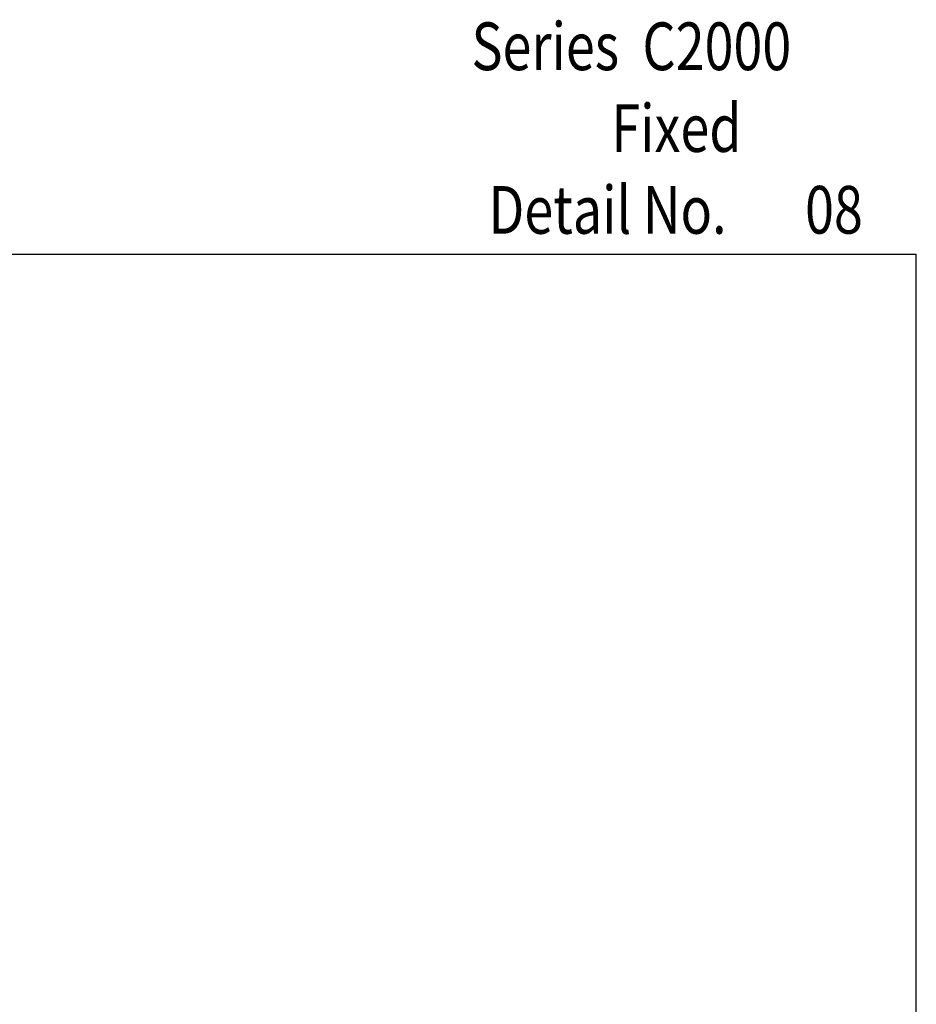
# Model space of a CAD drawing. Units: inches. Extents: x 0.5 to 8, y 0.3 to 10.6.
# Drawn here: x 4.2 to 8, y 6.5 to 10.6 of the extents above; entities that cross this region are included whole.
import ezdxf

# ---------------------------------------------------------------- set-up
doc = ezdxf.new("R2010")
doc.units = ezdxf.units.IN
doc.header["$MEASUREMENT"] = 0
doc.layers.add('TEXT', color=7, linetype='Continuous')

# ---------------------------------------------------------------- blocks, each defined once
blk = doc.blocks.new('block 5')
at = {"layer": 'TEXT', "color": 3, "true_color": 0x00ff00, "insert": (6.1227, 10.4016), "char_height": 0.2, "attachment_point": 7}
blk.add_mtext('\\fMyriad Pro|b0|i0|c0|p34;\\W0.8;Series  C2000', dxfattribs=at)
blk = doc.blocks.new('block 10')
at = {"layer": 'TEXT', "color": 3, "true_color": 0x00ff00, "insert": (7.5211, 9.7163), "char_height": 0.2, "attachment_point": 7}
blk.add_mtext('\\fMyriad Pro|b0|i0|c0|p34;\\W0.8;08', dxfattribs=at)
blk = doc.blocks.new('block 11')
at = {"layer": 'TEXT', "color": 3, "true_color": 0x00ff00, "insert": (6.194, 9.7159), "char_height": 0.2, "attachment_point": 7}
blk.add_mtext('\\fMyriad Pro|b0|i0|c0|p34;\\W0.8;Detail No.', dxfattribs=at)
blk = doc.blocks.new('block 12')
at = {"layer": 'TEXT', "color": 3, "true_color": 0x00ff00, "insert": (6.7094, 10.0588), "char_height": 0.2, "attachment_point": 7}
blk.add_mtext('\\fMyriad Pro|b0|i0|c0|p34;\\W0.8;Fixed', dxfattribs=at)
blk = doc.blocks.new('block 15')
at = {"color": 7, "lineweight": 25, "true_color": 0xffffff}
blk.add_lwpolyline([(0.5125, 9.6307), (7.9875, 9.6307)], dxfattribs=at)
blk = doc.blocks.new('block 19')
at = {"color": 7, "lineweight": 25, "true_color": 0xffffff}
blk.add_lwpolyline([(7.9875, 0.3182), (7.9875, 9.6307)], dxfattribs=at)

msp = doc.modelspace()

# ---------------------------------------------------------------- block references
for name in ['block 15', 'block 19']:
    msp.add_blockref(name, (0, 0))
at = {"layer": 'TEXT'}
for name in ['block 5', 'block 12', 'block 11', 'block 10']:
    msp.add_blockref(name, (0, 0), dxfattribs=at)

doc.saveas('drawing.dxf')
